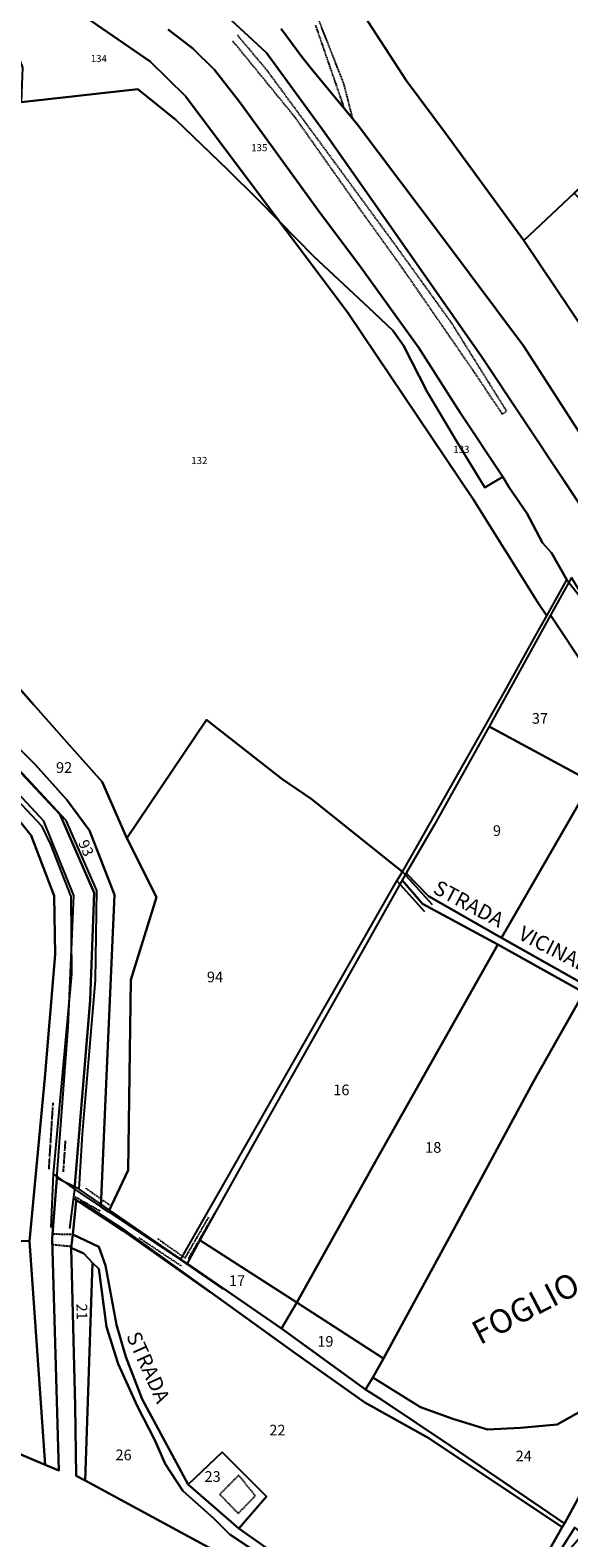
# Model space of a CAD drawing. Units: millimetres. Extents: x 1630797 to 1648889, y 4988865 to 4999565.
# Drawn here: x 1644376 to 1644557, y 4989664 to 4990172 of the extents above; entities that cross this region are included whole.
import ezdxf

# ---------------------------------------------------------------- set-up
doc = ezdxf.new("R2010")
doc.units = ezdxf.units.MM
for name, pattern in [('CONTINUA', [0]), ('INTERNA', [0]), ('TRATTEGGIATA5', [0.3, 0.15, -0.15]), ('TRATTO-PUNTO', [0.4, 0.15, -0.125, 0, -0.125])]:
    doc.linetypes.add(name, pattern=pattern)
for name, color, linetype in [('ACQUE', 4, 'CONTINUA'), ('CONFINE', 3, 'CONTINUA'), ('LINEEVARIE', 6, 'CONTINUA'), ('PARTICELLE', 7, 'CONTINUA'), ('STRADE', 8, 'CONTINUA'), ('TESTI', 3, 'CONTINUA')]:
    doc.layers.add(name, color=color, linetype=linetype)
doc.styles.get("Standard").update_dxf_attribs({"font": 'arial.ttf'})

msp = doc.modelspace()

# ---------------------------------------------------------------- linework, layer by layer
at = {"layer": 'ACQUE'}
for points in [[(1644344.771, 4989940.581), (1644379.314, 4989903.708), (1644382.411, 4989897.354), (1644389.28, 4989879.918), (1644389.48, 4989853.739), (1644383.261, 4989786.358), (1644390.504, 4989781.193), (1644395.736, 4989844.922), (1644397.074, 4989881.121), (1644385.588, 4989907.395), (1644360.762, 4989933.745)], [(1644446.293, 4989654.696), (1644394.035, 4989682.989), (1644391.014, 4989684.636), (1644390.646, 4989708.175), (1644389.393, 4989761.466), (1644389.857, 4989765.925), (1644391.039, 4989777.277), (1644393.396, 4989776.524), (1644406.903, 4989767.713), (1644464.833, 4989725.915), (1644488.31, 4989709.328), (1644509.896, 4989697.317), (1644554.86, 4989667.248), (1644555.597, 4989668.472), (1644517.165, 4989694.753), (1644494.007, 4989710.199), (1644488.531, 4989713.634), (1644460.192, 4989734.256), (1644428.44, 4989756.172), (1644391.996, 4989781.194), (1644384.458, 4989784.906), (1644382.885, 4989764.439), (1644385.23, 4989686.44), (1644380.59, 4989688.29), (1644352.75, 4989700.089)]]:
    msp.add_lwpolyline(points, dxfattribs=at)
at = {"layer": 'CONFINE'}
for points in [[(1644344.771, 4989940.581), (1644379.314, 4989903.708), (1644382.411, 4989897.354), (1644389.28, 4989879.918), (1644389.48, 4989853.739), (1644383.261, 4989786.358), (1644390.504, 4989781.193), (1644399.296, 4989775.263), (1644401.926, 4989773.539), (1644426.197, 4989757.403), (1644459.292, 4989815.443), (1644499.112, 4989885.177), (1644501.024, 4989888.132), (1644505.07, 4989895.31), (1644535.412, 4989948.808), (1644545.839, 4989967.768), (1644549.605, 4989974.502), (1644556.35, 4989986.564), (1644562.723, 4989978.572)], [(1644557.921, 4989987.379), (1644550.906, 4989974.652), (1644530.214, 4989937.113), (1644511.664, 4989903.892), (1644502.281, 4989887.672), (1644500.933, 4989885.341), (1644487.082, 4989860.742), (1644452.604, 4989799.605), (1644432.737, 4989764.019), (1644428.44, 4989756.172), (1644391.996, 4989781.194), (1644384.458, 4989784.906), (1644388.368, 4989835.771), (1644390.202, 4989880.232), (1644380.158, 4989905.269), (1644362.606, 4989924.037)]]:
    msp.add_lwpolyline(points, dxfattribs=at)
at = {"layer": 'LINEEVARIE', "linetype": 'TRATTEGGIATA5'}
for points in [[(1644481.343, 4990153.596), (1644468.219, 4990186.982)], [(1644471.644, 4990173.588), (1644481.364, 4990145.444)], [(1644443.681, 4990168.334), (1644464.652, 4990142.652)], [(1644455.561, 4990158.087), (1644445.42, 4990170.172)], [(1644478.185, 4990127.305), (1644455.561, 4990158.087)], [(1644484.302, 4990141.867), (1644481.343, 4990153.596)], [(1644464.652, 4990142.652), (1644486.139, 4990112.232)], [(1644498.865, 4990099.11), (1644478.185, 4990127.305)], [(1644486.139, 4990112.232), (1644500.761, 4990091.906)], [(1644517.5, 4990073.306), (1644498.865, 4990099.11)], [(1644500.761, 4990091.906), (1644524.815, 4990057.092)], [(1644536.12, 4990043.496), (1644517.5, 4990073.306)], [(1644524.815, 4990057.092), (1644534.59, 4990042.477)], [(1644534.59, 4990042.477), (1644536.12, 4990043.496)], [(1644389.432, 4989761.834), (1644382.944, 4989762.471)], [(1644389.857, 4989765.925), (1644383.007, 4989766.023)], [(1644445.654, 4989671.895), (1644451.425, 4989677.871), (1644445.802, 4989684.789), (1644439.417, 4989678.342), (1644445.654, 4989671.895)]]:
    msp.add_lwpolyline(points, dxfattribs=at)
at = {"layer": 'LINEEVARIE', "linetype": 'INTERNA'}
for points in [[(1644387.65, 4989905.528), (1644361.128, 4989933.855)], [(1644397.964, 4989881.87), (1644387.65, 4989905.528)], [(1644499.112, 4989885.177), (1644508.401, 4989874.775)], [(1644501.024, 4989888.132), (1644511.017, 4989877.203)], [(1644397.571, 4989851.625), (1644397.964, 4989881.87)], [(1644393.151, 4989799.852), (1644397.571, 4989851.625)], [(1644391.996, 4989781.194), (1644393.151, 4989799.852)], [(1644383.261, 4989786.358), (1644382.43, 4989768.344)], [(1644390.504, 4989781.193), (1644388.821, 4989768.008)], [(1644390.114, 4989778.137), (1644406.646, 4989767.336)], [(1644406.646, 4989767.336), (1644436.075, 4989746.507)], [(1644426.197, 4989757.403), (1644440.616, 4989747.515)]]:
    msp.add_lwpolyline(points, dxfattribs=at)
at = {"layer": 'LINEEVARIE', "linetype": 'TRATTO-PUNTO'}
for points in [[(1644383.154, 4989810.289), (1644381.752, 4989787.891)], [(1644386.741, 4989787.1), (1644387.453, 4989797.452)], [(1644390.665, 4989778.652), (1644399.112, 4989773.895)], [(1644402.212, 4989775.9), (1644394.108, 4989781.571)], [(1644428.877, 4989757.769), (1644438.193, 4989773.907)], [(1644435.61, 4989771.736), (1644427.654, 4989757.984)], [(1644412.165, 4989764.888), (1644426.355, 4989755.418)], [(1644427.654, 4989757.984), (1644418.42, 4989764.501)]]:
    msp.add_lwpolyline(points, dxfattribs=at)
at = {"layer": 'PARTICELLE'}
for points in [[(1644483.587, 4990183.743), (1644502.32, 4990154.783), (1644515.519, 4990137.131), (1644541.933, 4990100.955), (1644558.907, 4990116.883), (1644579.24, 4990134.698), (1644578.567, 4990135.423), (1644569.842, 4990146.362), (1644590.264, 4990165.827), (1644565.57, 4990200.671)], [(1644563.026, 4990069.544), (1644541.933, 4990100.955), (1644515.519, 4990137.131), (1644502.32, 4990154.783), (1644483.587, 4990183.743)], [(1644437.037, 4990181.011), (1644455.12, 4990164.221), (1644474.803, 4990137.219), (1644499.405, 4990102.193), (1644527.63, 4990061.896), (1644555.454, 4990019.964), (1644581.017, 4989981.311)], [(1644581.017, 4989981.311), (1644555.454, 4990019.964), (1644527.63, 4990061.896), (1644499.405, 4990102.193), (1644474.803, 4990137.219), (1644455.12, 4990164.221), (1644437.037, 4990181.011)], [(1644394.404, 4990176.169), (1644415.972, 4990161.369), (1644427.871, 4990149.584), (1644459.401, 4990107.506), (1644471.092, 4990095.591), (1644489.605, 4990078.374), (1644497.74, 4990070.598), (1644501.394, 4990065.591), (1644509.29, 4990049.996), (1644519.143, 4990033.573), (1644528.715, 4990017.708), (1644534.838, 4990021.368), (1644520.352, 4990043.072), (1644506.563, 4990064.779), (1644486.322, 4990092.876), (1644473.393, 4990110.12), (1644457.37, 4990132.096), (1644446.124, 4990147.674), (1644437.695, 4990158.52), (1644430.4, 4990165.742), (1644421.992, 4990172.121)], [(1644421.992, 4990172.121), (1644430.4, 4990165.742), (1644437.695, 4990158.52), (1644446.124, 4990147.674), (1644457.37, 4990132.096), (1644473.393, 4990110.12), (1644486.322, 4990092.876), (1644506.563, 4990064.779), (1644520.352, 4990043.072), (1644534.838, 4990021.368), (1644536.958, 4990017.705), (1644542.92, 4990009.021), (1644548.232, 4989999.018), (1644551.207, 4989995.745), (1644556.35, 4989986.564), (1644562.723, 4989978.572)], [(1644460.141, 4990172.304), (1644467.06, 4990162.904), (1644470.282, 4990158.939), (1644485.693, 4990140.173), (1644514.841, 4990101.487), (1644541.842, 4990065.426), (1644564.571, 4990030.129)], [(1644564.571, 4990030.129), (1644541.842, 4990065.426), (1644514.841, 4990101.487), (1644485.693, 4990140.173), (1644470.282, 4990158.939), (1644467.06, 4990162.904), (1644460.141, 4990172.304)], [(1644359.743, 4989963.713), (1644376.609, 4989944.561), (1644388.679, 4989930.975), (1644399.839, 4989918.536), (1644408.155, 4989899.505), (1644434.919, 4989939.427), (1644460.339, 4989919.496), (1644470.237, 4989912.804), (1644501.024, 4989888.132), (1644505.07, 4989895.31), (1644535.412, 4989948.808), (1644545.839, 4989967.768), (1644549.605, 4989974.502), (1644546.658, 4989978.923), (1644524.865, 4990013.803), (1644482.653, 4990076.477), (1644459.401, 4990107.506), (1644452.011, 4990115.039), (1644442.191, 4990124.761), (1644424.657, 4990141.704), (1644411.763, 4990151.969), (1644372.484, 4990147.582)], [(1644363.337, 4989915.834), (1644375.902, 4989900.4), (1644383.646, 4989880.135), (1644383.928, 4989860.292), (1644380.456, 4989818.719), (1644375.242, 4989763.678), (1644380.59, 4989688.29), (1644385.23, 4989686.44), (1644382.885, 4989764.439), (1644384.458, 4989784.906), (1644388.368, 4989835.771), (1644390.202, 4989880.232), (1644380.158, 4989905.269), (1644362.606, 4989924.037)], [(1644375.242, 4989763.678), (1644380.456, 4989818.719), (1644383.928, 4989860.292), (1644383.646, 4989880.135), (1644375.902, 4989900.4), (1644363.337, 4989915.834)], [(1644551.005, 4989660.496), (1644554.86, 4989667.248), (1644509.896, 4989697.317), (1644488.31, 4989709.328), (1644464.833, 4989725.915), (1644406.903, 4989767.713), (1644393.396, 4989776.524), (1644391.039, 4989777.277), (1644391.039, 4989777.277), (1644389.857, 4989765.925), (1644398.676, 4989761.772), (1644400.911, 4989755.525), (1644404.644, 4989735.538), (1644407.738, 4989724.645), (1644413.243, 4989710.405), (1644428.808, 4989681.636), (1644440.202, 4989692.517), (1644455.182, 4989677.671), (1644445.875, 4989666.884), (1644458.031, 4989658.331)]]:
    msp.add_lwpolyline(points, dxfattribs=at)
for points in [[(1644372.484, 4990147.582), (1644411.763, 4990151.969), (1644424.657, 4990141.704), (1644442.191, 4990124.761), (1644452.011, 4990115.039), (1644459.401, 4990107.506), (1644427.871, 4990149.584), (1644415.972, 4990161.369), (1644394.404, 4990176.169), (1644368.506, 4990187.038), (1644363.33, 4990184.8), (1644372.926, 4990159.257), (1644372.484, 4990147.582)], [(1644581.625, 4990093.411), (1644558.907, 4990116.883), (1644541.933, 4990100.955), (1644563.026, 4990069.544), (1644583.147, 4990040.045), (1644593.604, 4990023.134), (1644620.412, 4990055.556), (1644609.164, 4990066.595), (1644581.625, 4990093.411)], [(1644501.394, 4990065.591), (1644497.74, 4990070.598), (1644489.605, 4990078.374), (1644471.092, 4990095.591), (1644459.401, 4990107.506), (1644482.653, 4990076.477), (1644524.865, 4990013.803), (1644546.658, 4989978.923), (1644549.605, 4989974.502), (1644556.35, 4989986.564), (1644551.207, 4989995.745), (1644548.232, 4989999.018), (1644542.92, 4990009.021), (1644536.958, 4990017.705), (1644534.838, 4990021.368), (1644528.715, 4990017.708), (1644519.143, 4990033.573), (1644509.29, 4990049.996), (1644501.394, 4990065.591)], [(1644297.776, 4990001.21), (1644296.514, 4989999.044), (1644309.44, 4989988.57), (1644327.271, 4989968.903), (1644360.762, 4989933.745), (1644385.588, 4989907.395), (1644397.074, 4989881.121), (1644395.736, 4989844.922), (1644390.504, 4989781.193), (1644399.296, 4989775.263), (1644401.229, 4989819.348), (1644403.98, 4989880.446), (1644395.567, 4989902.152), (1644387.897, 4989912.404), (1644377.243, 4989924.376), (1644346.101, 4989955.676), (1644325.427, 4989975.791), (1644310.787, 4989991.662), (1644297.776, 4990001.21)], [(1644401.229, 4989819.348), (1644399.296, 4989775.263), (1644401.926, 4989773.539), (1644408.587, 4989787.61), (1644409.426, 4989851.745), (1644418.1, 4989879.584), (1644408.155, 4989899.505), (1644399.839, 4989918.536), (1644388.679, 4989930.975), (1644376.609, 4989944.561), (1644359.743, 4989963.713), (1644339.984, 4989985.975), (1644330.734, 4989994.478), (1644319.999, 4990004.125), (1644310.787, 4989991.662), (1644325.427, 4989975.791), (1644346.101, 4989955.676), (1644377.243, 4989924.376), (1644387.897, 4989912.404), (1644395.567, 4989902.152), (1644403.98, 4989880.446), (1644401.229, 4989819.348)], [(1644557.921, 4989987.379), (1644550.906, 4989974.652), (1644563.166, 4989956.285), (1644577.142, 4989938.72), (1644583.902, 4989949.719), (1644573.084, 4989963.995), (1644563.435, 4989978.208), (1644557.921, 4989987.379)], [(1644550.906, 4989974.652), (1644530.214, 4989937.113), (1644564.757, 4989918.567), (1644577.142, 4989938.72), (1644563.166, 4989956.285), (1644550.906, 4989974.652)], [(1644470.237, 4989912.804), (1644460.339, 4989919.496), (1644434.919, 4989939.427), (1644408.155, 4989899.505), (1644418.1, 4989879.584), (1644409.426, 4989851.745), (1644408.587, 4989787.61), (1644401.926, 4989773.539), (1644426.197, 4989757.403), (1644459.292, 4989815.443), (1644499.112, 4989885.177), (1644501.024, 4989888.132), (1644470.237, 4989912.804)], [(1644502.281, 4989887.672), (1644509.822, 4989880.012), (1644534.43, 4989865.972), (1644564.757, 4989918.567), (1644530.214, 4989937.113), (1644511.664, 4989903.892), (1644502.281, 4989887.672)], [(1644534.43, 4989865.972), (1644563.527, 4989849.559), (1644605.841, 4989918.328), (1644579.309, 4989935.996), (1644577.142, 4989938.72), (1644564.757, 4989918.567), (1644534.43, 4989865.972)], [(1644452.604, 4989799.605), (1644432.737, 4989764.019), (1644465.374, 4989743.055), (1644492.436, 4989791.511), (1644533.176, 4989863.683), (1644507.809, 4989877.353), (1644500.933, 4989885.341), (1644487.082, 4989860.742), (1644452.604, 4989799.605)], [(1644492.436, 4989791.511), (1644465.374, 4989743.055), (1644494.597, 4989724.104), (1644516.035, 4989763.619), (1644545.136, 4989817.521), (1644562.105, 4989847.508), (1644533.176, 4989863.683), (1644492.436, 4989791.511)], [(1644494.597, 4989724.104), (1644490.962, 4989717.775), (1644507.072, 4989707.775), (1644518, 4989703.752), (1644529.689, 4989700.199), (1644540.814, 4989700.729), (1644553.092, 4989701.94), (1644567.778, 4989710.046), (1644575.292, 4989710.022), (1644593.808, 4989754.219), (1644600.856, 4989768.395), (1644622.025, 4989809.981), (1644620.772, 4989812.569), (1644562.105, 4989847.508), (1644545.136, 4989817.521), (1644516.035, 4989763.619), (1644494.597, 4989724.104)], [(1644352.75, 4989700.089), (1644380.59, 4989688.29), (1644375.242, 4989763.678), (1644357.092, 4989763.659), (1644353.661, 4989716.092), (1644352.745, 4989705.191), (1644352.75, 4989700.089)], [(1644432.737, 4989764.019), (1644428.44, 4989756.172), (1644460.192, 4989734.256), (1644465.374, 4989743.055), (1644432.737, 4989764.019)], [(1644389.393, 4989761.466), (1644390.646, 4989708.175), (1644391.014, 4989684.636), (1644394.035, 4989682.989), (1644396.564, 4989756.337), (1644393.642, 4989759.513), (1644389.393, 4989761.466)], [(1644396.564, 4989756.337), (1644394.035, 4989682.989), (1644446.293, 4989654.696), (1644461.165, 4989646.519), (1644459.333, 4989654.837), (1644457.393, 4989655.202), (1644442.83, 4989664.778), (1644437.403, 4989670.213), (1644426.966, 4989679.483), (1644420.974, 4989688.612), (1644417.634, 4989696.4), (1644411.642, 4989707.999), (1644405.184, 4989722.316), (1644401.23, 4989734.785), (1644398.676, 4989754.361), (1644396.564, 4989756.337)], [(1644465.374, 4989743.055), (1644460.192, 4989734.256), (1644488.531, 4989713.634), (1644490.962, 4989717.775), (1644494.597, 4989724.104), (1644465.374, 4989743.055)], [(1644490.962, 4989717.775), (1644488.531, 4989713.634), (1644494.007, 4989710.199), (1644517.165, 4989694.753), (1644555.597, 4989668.472), (1644567.213, 4989689.741), (1644575.292, 4989710.022), (1644567.778, 4989710.046), (1644553.092, 4989701.94), (1644540.814, 4989700.729), (1644529.689, 4989700.199), (1644518, 4989703.752), (1644507.072, 4989707.775), (1644490.962, 4989717.775)], [(1644440.202, 4989692.517), (1644428.808, 4989681.636), (1644445.875, 4989666.884), (1644455.182, 4989677.671), (1644440.202, 4989692.517)], [(1644459.333, 4989654.837), (1644461.165, 4989646.519), (1644462.083, 4989646.014), (1644490.962, 4989647.109), (1644536.86, 4989645.015), (1644549.384, 4989650.579), (1644561.786, 4989665.013), (1644559.133, 4989667.154), (1644554.296, 4989659.567), (1644550.514, 4989655.684), (1644543.957, 4989650.061), (1644538.505, 4989648.614), (1644530.966, 4989647.956), (1644494.229, 4989654.849), (1644477.996, 4989654.402), (1644469.327, 4989652.967), (1644459.333, 4989654.837)]]:
    msp.add_lwpolyline(points, close=True, dxfattribs=at)
at = {"layer": 'STRADE'}
for points in [[(1644563.527, 4989849.559), (1644534.43, 4989865.972), (1644509.822, 4989880.012), (1644502.281, 4989887.672), (1644500.933, 4989885.341), (1644507.809, 4989877.353), (1644533.176, 4989863.683), (1644562.105, 4989847.508)], [(1644458.031, 4989658.331), (1644445.875, 4989666.884), (1644428.808, 4989681.636), (1644413.243, 4989710.405), (1644407.738, 4989724.645), (1644404.644, 4989735.538), (1644400.911, 4989755.525), (1644398.676, 4989761.772), (1644389.857, 4989765.925), (1644389.857, 4989765.925), (1644389.393, 4989761.466), (1644393.642, 4989759.513), (1644396.564, 4989756.337), (1644398.676, 4989754.361), (1644401.23, 4989734.785), (1644405.184, 4989722.316), (1644411.642, 4989707.999), (1644417.634, 4989696.4), (1644420.974, 4989688.612), (1644426.966, 4989679.483), (1644437.403, 4989670.213), (1644442.83, 4989664.778), (1644457.393, 4989655.202)], [(1644567.213, 4989689.741), (1644555.597, 4989668.472), (1644554.86, 4989667.248), (1644551.005, 4989660.496)], [(1644554.296, 4989659.567), (1644559.133, 4989667.154)]]:
    msp.add_lwpolyline(points, dxfattribs=at)

# ---------------------------------------------------------------- texts
at = {"layer": 'PARTICELLE', "color": 7}
for s, height, p in [('134', 2.4, (1644395.936, 4990161.102)), ('135', 2.4, (1644450.016, 4990131.063)), ('133', 2.4, (1644518.131, 4990029.369)), ('132', 2.4, (1644429.799, 4990025.627)), ('37', 3.6, (1644544.616, 4989938.1)), ('92', 3.6, (1644384.234, 4989921.54)), ('9', 3.6, (1644531.491, 4989900.271)), ('94', 3.6, (1644435.082, 4989850.936)), ('16', 3.6, (1644477.677, 4989812.886)), ('18', 3.6, (1644508.644, 4989793.488)), ('17', 3.6, (1644442.511, 4989748.561)), ('19', 3.6, (1644472.299, 4989728.103)), ('22', 3.6, (1644456.116, 4989698.188)), ('26', 3.6, (1644404.275, 4989689.835)), ('24', 3.6, (1644539.168, 4989689.482)), ('23', 3.6, (1644434.284, 4989682.553))]:
    msp.add_text(s, height=height, dxfattribs=at).set_placement(p)
for s, rotation, p in [('93', 293.663, (1644391.631, 4989897.982)), ('21', 271.487, (1644391.112, 4989742.573))]:
    msp.add_text(s, height=3.6, rotation=rotation, dxfattribs=at).set_placement(p)
at = {"layer": 'TESTI', "color": 3}
for s, height, rotation, p in [('STRADA', 5, 331.996, (1644510.941, 4989881.218)), ('VICINALE', 5, 332.97, (1644539.641, 4989865.728)), ('FOGLIO                                47', 8, 27.504, (1644527.112, 4989728.599)), ('STRADA', 5, 294.407, (1644407.787, 4989731.739))]:
    msp.add_text(s, height=height, rotation=rotation, dxfattribs=at).set_placement(p)

doc.saveas('drawing.dxf')
